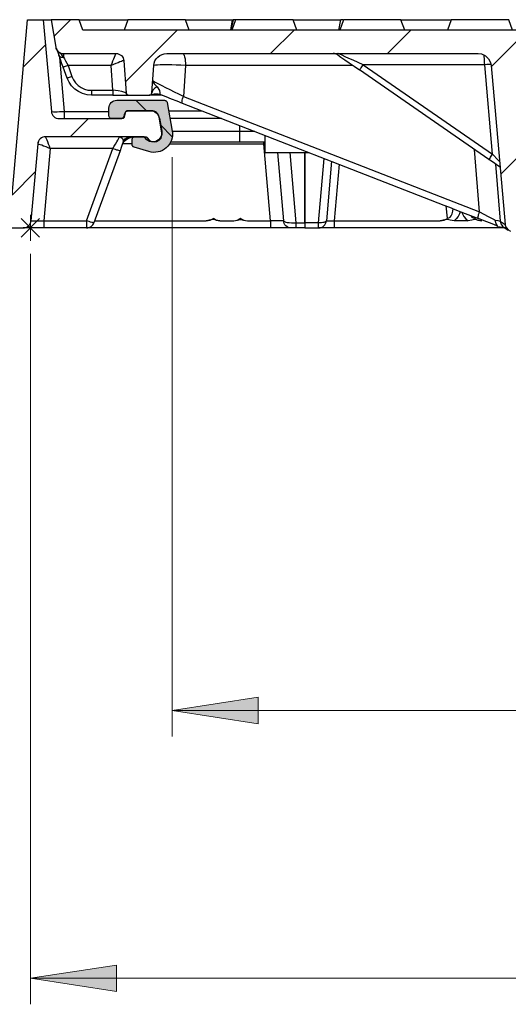
# Model space of a CAD drawing. Units: millimetres. Extents: x 0.2 to 16.4, y 0.2 to 11.5.
# Drawn here: x 1.3 to 2, y 1.4 to 2.8 of the extents above; entities that cross this region are included whole.
import ezdxf

# ---------------------------------------------------------------- set-up
doc = ezdxf.new("R2010")
doc.units = ezdxf.units.MM
doc.layers.add('PDF_Geometry', color=7, linetype='Continuous')
doc.layers.add('PDF_Solid Fills', color=5, linetype='Continuous')

msp = doc.modelspace()

# ---------------------------------------------------------------- hatches: boundary and pattern name
at = {"layer": 'PDF_Solid Fills', "transparency": 33554559}
msp.add_hatch(color=7, dxfattribs=at).paths.add_polyline_path([(1.5065, 2.7182), (1.5064, 2.7183), (1.5064, 2.7185), (1.5064, 2.7186), (1.5063, 2.7188), (1.5063, 2.7189), (1.5062, 2.719), (1.5062, 2.7192), (1.5061, 2.7193), (1.506, 2.7194), (1.506, 2.7196), (1.5059, 2.7197), (1.5058, 2.7198), (1.5057, 2.7199), (1.5056, 2.72), (1.5055, 2.7201), (1.5054, 2.7202), (1.5053, 2.7203), (1.5052, 2.7204), (1.5051, 2.7205), (1.505, 2.7206), (1.5049, 2.7207), (1.5048, 2.7208), (1.5047, 2.7209), (1.5045, 2.721), (1.5044, 2.721), (1.5043, 2.7211), (1.5041, 2.7211), (1.504, 2.7212), (1.5039, 2.7212), (1.5037, 2.7213), (1.5036, 2.7213), (1.5035, 2.7214), (1.5033, 2.7214), (1.5032, 2.7214), (1.503, 2.7214), (1.5029, 2.7214), (1.5027, 2.7215), (1.5026, 2.7215), (1.4303, 2.7215), (1.4299, 2.7215), (1.4294, 2.7214), (1.429, 2.7214), (1.4285, 2.7213), (1.4281, 2.7212), (1.4276, 2.7211), (1.4272, 2.721), (1.4268, 2.7209), (1.4263, 2.7208), (1.4259, 2.7206), (1.4255, 2.7204), (1.4251, 2.7202), (1.4247, 2.72), (1.4243, 2.7198), (1.4239, 2.7196), (1.4235, 2.7193), (1.4232, 2.719), (1.4228, 2.7188), (1.4225, 2.7185), (1.4221, 2.7182), (1.4218, 2.7178), (1.4215, 2.7175), (1.4212, 2.7172), (1.4209, 2.7168), (1.4207, 2.7164), (1.4204, 2.7161), (1.4202, 2.7157), (1.4199, 2.7153), (1.4197, 2.7149), (1.4195, 2.7145), (1.4194, 2.7141), (1.4192, 2.7136), (1.4191, 2.7132), (1.4189, 2.7128), (1.4188, 2.7123), (1.4187, 2.7119), (1.4186, 2.7115), (1.4186, 2.711), (1.4185, 2.7106), (1.4185, 2.7101), (1.4185, 2.7096), (1.4185, 2.6978), (1.4185, 2.6977), (1.4185, 2.6975), (1.4185, 2.6974), (1.4185, 2.6972), (1.4186, 2.6971), (1.4186, 2.6969), (1.4186, 2.6968), (1.4187, 2.6966), (1.4187, 2.6965), (1.4188, 2.6964), (1.4188, 2.6962), (1.4189, 2.6961), (1.419, 2.696), (1.4191, 2.6958), (1.4191, 2.6957), (1.4192, 2.6956), (1.4193, 2.6955), (1.4194, 2.6953), (1.4195, 2.6952), (1.4196, 2.6951), (1.4197, 2.695), (1.4198, 2.6949), (1.4199, 2.6948), (1.4201, 2.6947), (1.4202, 2.6946), (1.4203, 2.6945), (1.4204, 2.6945), (1.4206, 2.6944), (1.4207, 2.6943), (1.4208, 2.6942), (1.421, 2.6942), (1.4211, 2.6941), (1.4213, 2.6941), (1.4214, 2.694), (1.4215, 2.694), (1.4217, 2.694), (1.4218, 2.6939), (1.422, 2.6939), (1.4221, 2.6939), (1.4223, 2.6939), (1.4224, 2.6939), (1.4382, 2.6939), (1.4383, 2.6939), (1.4384, 2.6939), (1.4386, 2.6939), (1.4387, 2.6939), (1.4388, 2.694), (1.4389, 2.694), (1.4391, 2.694), (1.4392, 2.694), (1.4393, 2.6941), (1.4394, 2.6941), (1.4396, 2.6941), (1.4397, 2.6942), (1.4398, 2.6942), (1.4399, 2.6943), (1.44, 2.6944), (1.4401, 2.6944), (1.4403, 2.6945), (1.4404, 2.6946), (1.4405, 2.6946), (1.4406, 2.6947), (1.4407, 2.6948), (1.4408, 2.6949), (1.4409, 2.6949), (1.441, 2.695), (1.441, 2.6951), (1.4411, 2.6952), (1.4412, 2.6953), (1.4413, 2.6954), (1.4414, 2.6955), (1.4414, 2.6956), (1.4415, 2.6957), (1.4416, 2.6958), (1.4416, 2.696), (1.4417, 2.6961), (1.4428, 2.7025), (1.4429, 2.7026), (1.4429, 2.7027), (1.4429, 2.7029), (1.443, 2.703), (1.443, 2.7031), (1.4431, 2.7033), (1.4431, 2.7034), (1.4432, 2.7036), (1.4433, 2.7037), (1.4433, 2.7038), (1.4434, 2.7039), (1.4435, 2.7041), (1.4436, 2.7042), (1.4437, 2.7043), (1.4438, 2.7044), (1.4439, 2.7045), (1.444, 2.7046), (1.4441, 2.7047), (1.4442, 2.7048), (1.4443, 2.7049), (1.4444, 2.705), (1.4445, 2.7051), (1.4446, 2.7051), (1.4448, 2.7052), (1.4449, 2.7053), (1.445, 2.7053), (1.4452, 2.7054), (1.4453, 2.7054), (1.4454, 2.7055), (1.4456, 2.7055), (1.4457, 2.7056), (1.4458, 2.7056), (1.446, 2.7056), (1.4461, 2.7057), (1.4463, 2.7057), (1.4464, 2.7057), (1.4466, 2.7057), (1.4467, 2.7057), (1.4828, 2.7057), (1.4832, 2.7057), (1.4836, 2.7057), (1.4841, 2.7056), (1.4845, 2.7056), (1.4849, 2.7055), (1.4854, 2.7054), (1.4858, 2.7053), (1.4862, 2.7052), (1.4866, 2.7051), (1.487, 2.7049), (1.4874, 2.7048), (1.4878, 2.7046), (1.4882, 2.7044), (1.4886, 2.7042), (1.489, 2.704), (1.4893, 2.7037), (1.4897, 2.7035), (1.49, 2.7032), (1.4904, 2.7029), (1.4907, 2.7027), (1.491, 2.7024), (1.4913, 2.7021), (1.4916, 2.7017), (1.4919, 2.7014), (1.4922, 2.7011), (1.4924, 2.7007), (1.4927, 2.7004), (1.4929, 2.7), (1.4931, 2.6996), (1.4933, 2.6992), (1.4935, 2.6988), (1.4937, 2.6984), (1.4938, 2.698), (1.494, 2.6976), (1.4941, 2.6972), (1.4942, 2.6968), (1.4943, 2.6964), (1.4944, 2.696), (1.4986, 2.6723), (1.4987, 2.6718), (1.4987, 2.6712), (1.4988, 2.6707), (1.4988, 2.6701), (1.4987, 2.6695), (1.4987, 2.669), (1.4986, 2.6684), (1.4985, 2.6679), (1.4984, 2.6673), (1.4982, 2.6668), (1.4981, 2.6663), (1.4978, 2.6657), (1.4976, 2.6652), (1.4974, 2.6647), (1.4971, 2.6642), (1.4968, 2.6638), (1.4965, 2.6633), (1.4961, 2.6629), (1.4958, 2.6624), (1.4954, 2.662), (1.495, 2.6616), (1.4946, 2.6613), (1.4942, 2.6609), (1.4937, 2.6606), (1.4932, 2.6603), (1.4928, 2.66), (1.4923, 2.6597), (1.4918, 2.6595), (1.4912, 2.6593), (1.4907, 2.6591), (1.4902, 2.6589), (1.4896, 2.6588), (1.4891, 2.6587), (1.4885, 2.6586), (1.488, 2.6585), (1.4874, 2.6585), (1.4869, 2.6585), (1.4863, 2.6585), (1.4858, 2.6585), (1.4852, 2.6586), (1.4847, 2.6587), (1.4841, 2.6588), (1.4836, 2.659), (1.483, 2.6591), (1.4825, 2.6593), (1.482, 2.6596), (1.4815, 2.6598), (1.481, 2.6601), (1.4805, 2.6604), (1.4801, 2.6607), (1.4796, 2.661), (1.4792, 2.6614), (1.4788, 2.6617), (1.4784, 2.6621), (1.478, 2.6626), (1.4777, 2.663), (1.4773, 2.6634), (1.477, 2.6639), (1.4767, 2.6644), (1.4767, 2.6645), (1.4766, 2.6646), (1.4765, 2.6647), (1.4764, 2.6648), (1.4764, 2.6649), (1.4763, 2.665), (1.4762, 2.6651), (1.4761, 2.6652), (1.476, 2.6652), (1.4759, 2.6653), (1.4758, 2.6654), (1.4757, 2.6655), (1.4756, 2.6656), (1.4755, 2.6656), (1.4754, 2.6657), (1.4753, 2.6658), (1.4752, 2.6658), (1.4751, 2.6659), (1.475, 2.666), (1.4749, 2.666), (1.4748, 2.6661), (1.4747, 2.6661), (1.4745, 2.6661), (1.4744, 2.6662), (1.4743, 2.6662), (1.4742, 2.6662), (1.474, 2.6663), (1.4739, 2.6663), (1.4738, 2.6663), (1.4737, 2.6663), (1.4736, 2.6663), (1.4734, 2.6663), (1.4733, 2.6663), (1.4576, 2.6663), (1.4574, 2.6663), (1.4573, 2.6663), (1.4571, 2.6663), (1.457, 2.6663), (1.4568, 2.6663), (1.4567, 2.6662), (1.4565, 2.6662), (1.4564, 2.6662), (1.4562, 2.6661), (1.4561, 2.6661), (1.4559, 2.666), (1.4558, 2.6659), (1.4557, 2.6659), (1.4555, 2.6658), (1.4554, 2.6657), (1.4553, 2.6656), (1.4552, 2.6655), (1.455, 2.6654), (1.4549, 2.6653), (1.4548, 2.6652), (1.4547, 2.6651), (1.4546, 2.665), (1.4545, 2.6649), (1.4544, 2.6648), (1.4543, 2.6647), (1.4543, 2.6645), (1.4542, 2.6644), (1.4541, 2.6643), (1.454, 2.6641), (1.454, 2.664), (1.4539, 2.6639), (1.4538, 2.6637), (1.4538, 2.6636), (1.4538, 2.6634), (1.4537, 2.6633), (1.4537, 2.6631), (1.4537, 2.663), (1.4536, 2.6629), (1.4536, 2.6627), (1.4536, 2.6626), (1.4536, 2.6624), (1.4536, 2.6545), (1.4536, 2.6544), (1.4536, 2.6542), (1.4536, 2.6541), (1.4537, 2.654), (1.4537, 2.6538), (1.4537, 2.6537), (1.4537, 2.6536), (1.4538, 2.6534), (1.4538, 2.6533), (1.4539, 2.6532), (1.4539, 2.653), (1.454, 2.6529), (1.454, 2.6528), (1.4541, 2.6526), (1.4542, 2.6525), (1.4542, 2.6524), (1.4543, 2.6523), (1.4544, 2.6522), (1.4545, 2.6521), (1.4546, 2.652), (1.4547, 2.6519), (1.4548, 2.6518), (1.4548, 2.6517), (1.455, 2.6516), (1.4551, 2.6515), (1.4552, 2.6514), (1.4553, 2.6513), (1.4554, 2.6512), (1.4555, 2.6512), (1.4556, 2.6511), (1.4558, 2.651), (1.4559, 2.651), (1.456, 2.6509), (1.4561, 2.6509), (1.4563, 2.6508), (1.4564, 2.6508), (1.4789, 2.6439), (1.48, 2.6436), (1.4812, 2.6433), (1.4823, 2.6431), (1.4835, 2.6429), (1.4847, 2.6428), (1.4858, 2.6427), (1.487, 2.6427), (1.4882, 2.6427), (1.4893, 2.6428), (1.4905, 2.643), (1.4917, 2.6431), (1.4928, 2.6434), (1.4939, 2.6436), (1.4951, 2.6439), (1.4962, 2.6443), (1.4973, 2.6447), (1.4984, 2.6452), (1.4994, 2.6457), (1.5004, 2.6463), (1.5015, 2.6469), (1.5024, 2.6475), (1.5034, 2.6482), (1.5043, 2.6489), (1.5052, 2.6496), (1.5061, 2.6504), (1.5069, 2.6513), (1.5077, 2.6521), (1.5084, 2.653), (1.5092, 2.654), (1.5098, 2.6549), (1.5105, 2.6559), (1.511, 2.6569), (1.5116, 2.658), (1.5121, 2.659), (1.5126, 2.6601), (1.513, 2.6612), (1.5133, 2.6623), (1.5136, 2.6634), (1.5139, 2.6646), (1.5141, 2.6657), (1.5143, 2.6669), (1.5144, 2.6681), (1.5145, 2.6692), (1.5145, 2.6704), (1.5145, 2.6716), (1.5144, 2.6727), (1.5143, 2.6739), (1.5141, 2.6751)])
h = msp.add_hatch(color=256, dxfattribs=at)
h.paths.add_polyline_path([(1.5141, 1.7982), (1.6441, 1.8182), (1.6441, 1.7782)], flags=0)
h.paths.add_polyline_path([(7.1122, 1.7982), (6.9822, 1.7782), (6.9822, 1.8182)], flags=0)
h = msp.add_hatch(color=256, dxfattribs=at)
h.paths.add_polyline_path([(7.3266, 1.393), (7.1966, 1.373), (7.1966, 1.413)], flags=0)
h.paths.add_polyline_path([(1.2997, 1.393), (1.4297, 1.413), (1.4297, 1.373)], flags=0)

# ---------------------------------------------------------------- linework, layer by layer
at = {"layer": 'PDF_Geometry', "lineweight": 25}
for points in [[(1.2724, 2.578), (1.2956, 2.8435), (1.3192, 2.8435), (1.3314, 2.7047), (1.3318, 2.7025), (1.3326, 2.7005), (1.3337, 2.6986), (1.3352, 2.697), (1.3369, 2.6957), (1.3389, 2.6947), (1.341, 2.6941), (1.3432, 2.6939), (1.436, 2.6939), (1.437, 2.694), (1.438, 2.6942), (1.439, 2.6947), (1.4398, 2.6953), (1.4405, 2.696), (1.4411, 2.6968), (1.4416, 2.6978), (1.4418, 2.6988), (1.4422, 2.7008), (1.4425, 2.7018), (1.4429, 2.7028), (1.4435, 2.7036), (1.4442, 2.7043), (1.4451, 2.7049), (1.446, 2.7053), (1.447, 2.7056), (1.448, 2.7057), (1.4811, 2.7057), (1.4835, 2.7055), (1.4858, 2.7049), (1.488, 2.7039), (1.49, 2.7025), (1.4917, 2.7008), (1.4931, 2.6988), (1.4941, 2.6966), (1.4947, 2.6943), (1.4982, 2.6746), (1.4982, 2.6698), (1.4965, 2.6654), (1.4935, 2.6617), (1.4893, 2.6593), (1.4846, 2.6585), (1.4799, 2.6593), (1.4758, 2.6617), (1.4727, 2.6653), (1.4725, 2.6656), (1.4723, 2.6657), (1.4722, 2.6659), (1.4719, 2.6661), (1.4717, 2.6662), (1.4715, 2.6663), (1.4712, 2.6663), (1.471, 2.6663), (1.3226, 2.6663), (1.3204, 2.6661), (1.3183, 2.6655), (1.3163, 2.6645), (1.3146, 2.6632), (1.3131, 2.6616), (1.312, 2.6597), (1.3112, 2.6577), (1.3108, 2.6555), (1.3006, 2.5393), (1.301, 2.5392), (1.3021, 2.539), (1.3039, 2.5389), (1.3063, 2.5389), (1.3093, 2.5389), (1.3127, 2.539), (1.3164, 2.5392), (1.3202, 2.5393), (1.3202, 2.5372), (1.3202, 2.5351), (1.3202, 2.5333), (1.3202, 2.5317), (1.3202, 2.5303), (1.3202, 2.5293), (1.3202, 2.5287), (1.3202, 2.5285), (1.3141, 2.5285), (1.3082, 2.5285), (1.3028, 2.5285), (1.298, 2.5285), (1.2941, 2.5285), (1.2912, 2.5285), (1.2895, 2.5285), (1.2889, 2.5285)], [(1.3192, 2.8435), (1.3196, 2.8435), (1.3207, 2.8435), (1.3225, 2.8435), (1.325, 2.8435), (1.3279, 2.8435), (1.3311, 2.8435)], [(2.2302, 2.8278), (1.379, 2.8278), (1.3733, 2.8435), (1.3311, 2.8435), (1.3384, 2.8021), (1.3389, 2.8001), (1.3398, 2.7982), (1.3409, 2.7965), (1.3424, 2.7951), (1.3441, 2.7939), (1.3459, 2.793), (1.3479, 2.7925), (1.35, 2.7923), (1.4293, 2.7923), (1.4315, 2.7921), (1.4336, 2.7915), (1.4356, 2.7905), (1.4373, 2.7892), (1.4388, 2.7875), (1.4399, 2.7856), (1.4407, 2.7835), (1.4411, 2.7813), (1.4445, 2.733), (1.4446, 2.7323), (1.4448, 2.7316), (1.4452, 2.7309), (1.4457, 2.7304), (1.4463, 2.7299), (1.4469, 2.7296), (1.4476, 2.7294), (1.4484, 2.7293), (1.4795, 2.7293), (1.4802, 2.7294), (1.4809, 2.7296), (1.4816, 2.7299), (1.4822, 2.7304), (1.4827, 2.7309), (1.483, 2.7316), (1.4833, 2.7323), (1.4834, 2.733), (1.4863, 2.774), (1.4869, 2.7777), (1.4881, 2.7811), (1.49, 2.7843), (1.4925, 2.787), (1.4954, 2.7893), (1.4987, 2.791), (1.5022, 2.792), (1.5059, 2.7923), (1.9767, 2.7923), (1.9816, 2.7917), (1.9877, 2.789), (1.9925, 2.7844), (1.9955, 2.7786), (1.9964, 2.7744), (2.0175, 2.5335), (2.0177, 2.532), (2.0193, 2.5283), (2.0219, 2.5253), (2.0254, 2.5233)], [(1.3733, 2.8435), (1.447, 2.8435)], [(1.5397, 2.8278), (1.534, 2.8435), (1.447, 2.8435), (1.4413, 2.8278)], [(1.534, 2.8435), (1.6047, 2.8435)], [(1.61, 2.8435), (1.6063, 2.8435), (1.6026, 2.8278), (1.6053, 2.8435), (1.6054, 2.8435), (1.6056, 2.8435)], [(1.6053, 2.8435), (1.6045, 2.8389), (1.6036, 2.8333), (1.6026, 2.8278)], [(1.7027, 2.8278), (1.697, 2.8435), (1.61, 2.8435), (1.6043, 2.8278)], [(1.697, 2.8435), (1.7676, 2.8435)], [(1.7723, 2.8435), (1.7721, 2.8435), (1.7696, 2.8435), (1.7684, 2.8435), (1.7683, 2.8435), (1.7656, 2.8278)], [(1.8657, 2.8278), (1.86, 2.8435), (1.773, 2.8435), (1.7673, 2.8278)], [(1.86, 2.8435), (1.936, 2.8435)], [(2.0287, 2.8278), (2.023, 2.8435), (1.936, 2.8435), (1.9303, 2.8278)], [(1.3389, 2.8001), (1.3385, 2.8011), (1.3386, 2.8011)], [(1.4467, 2.7297), (1.446, 2.7301), (1.4451, 2.731), (1.4439, 2.7331), (1.4425, 2.7335), (1.4381, 2.7347), (1.4324, 2.7359), (1.4286, 2.7364), (1.4246, 2.7367), (1.4219, 2.774), (1.3566, 2.774), (1.3551, 2.7735), (1.3538, 2.773), (1.3525, 2.7726), (1.3514, 2.7723), (1.3505, 2.772), (1.3498, 2.7719), (1.3493, 2.7718), (1.3492, 2.7719), (1.3473, 2.7769), (1.3456, 2.7817), (1.344, 2.7861), (1.3426, 2.7899), (1.343, 2.7891), (1.3436, 2.7884), (1.3444, 2.7878), (1.3453, 2.7873), (1.3464, 2.787), (1.3475, 2.7868), (1.3487, 2.7868), (1.35, 2.7869), (1.3471, 2.7902), (1.3426, 2.7944), (1.3405, 2.7969), (1.3389, 2.8001), (1.3389, 2.8001), (1.3389, 2.8001), (1.339, 2.7997), (1.3398, 2.7976), (1.341, 2.7943), (1.3426, 2.7899)], [(1.3438, 2.7865), (1.351, 2.7047), (1.4185, 2.7047)], [(1.35, 2.7923), (1.35, 2.7922), (1.35, 2.792), (1.35, 2.7915), (1.35, 2.7909), (1.35, 2.7902), (1.35, 2.7892), (1.35, 2.7881), (1.35, 2.7869), (1.3514, 2.7842), (1.353, 2.781), (1.3547, 2.7776), (1.3566, 2.774), (1.3626, 2.7574), (1.3612, 2.7569), (1.3598, 2.7564), (1.3586, 2.756), (1.3574, 2.7557), (1.3565, 2.7554), (1.3558, 2.7552), (1.3554, 2.7552), (1.3552, 2.7552), (1.3492, 2.7719)], [(1.4411, 2.7813), (1.4411, 2.7814), (1.4411, 2.7814), (1.441, 2.7814), (1.4404, 2.7814), (1.4392, 2.7811), (1.4374, 2.7804), (1.435, 2.7796), (1.4322, 2.7784), (1.429, 2.7771), (1.4255, 2.7756), (1.4219, 2.774), (1.4233, 2.7777), (1.4246, 2.7811), (1.4259, 2.7843), (1.427, 2.787), (1.4279, 2.7893), (1.4286, 2.791), (1.4291, 2.792), (1.4293, 2.7923), (1.4315, 2.7921), (1.4336, 2.7915), (1.4355, 2.7905), (1.4373, 2.7892), (1.4388, 2.7875), (1.4399, 2.7856), (1.4407, 2.7836), (1.441, 2.7814)], [(1.5299, 2.7923), (1.5308, 2.792), (1.5315, 2.791), (1.5323, 2.7894), (1.5329, 2.7872), (1.5335, 2.7845), (1.5339, 2.7813), (1.5342, 2.7779), (1.5343, 2.7744), (1.5311, 2.7273), (1.5243, 2.7306), (1.5175, 2.7339), (1.5108, 2.7372), (1.5046, 2.7404), (1.4989, 2.7433), (1.494, 2.7459), (1.49, 2.748), (1.4871, 2.7496), (1.4853, 2.7507), (1.4847, 2.7512), (1.4847, 2.7512), (1.4847, 2.7508), (1.4848, 2.7503), (1.4851, 2.7492), (1.4867, 2.7467), (1.4912, 2.7417), (1.495, 2.7363), (1.4952, 2.7329), (1.4952, 2.731), (1.4965, 2.7302)], [(2.0099, 2.6203), (2.0059, 2.623), (1.9996, 2.6274), (1.993, 2.632), (1.9931, 2.6321), (1.9934, 2.6326), (1.9939, 2.6333), (1.9946, 2.6342), (1.9954, 2.6354), (1.9963, 2.6368), (1.9974, 2.6384), (1.9985, 2.64), (1.9865, 2.7754), (1.803, 2.7754), (1.7951, 2.7789), (1.7878, 2.7821), (1.7812, 2.785), (1.7755, 2.7875), (1.7709, 2.7896), (1.7676, 2.7911), (1.7657, 2.792), (1.7651, 2.7923), (1.7651, 2.7923), (1.7647, 2.7923), (1.7644, 2.7922), (1.7639, 2.792), (1.7636, 2.7911), (1.7645, 2.7902), (1.7637, 2.7907), (1.7629, 2.7911), (1.7621, 2.7915), (1.7613, 2.7918), (1.7604, 2.792), (1.7595, 2.7922), (1.7587, 2.7923), (1.7577, 2.7923)], [(1.7645, 2.7902), (1.7692, 2.7869), (1.7751, 2.7829), (1.7819, 2.7782), (1.7894, 2.773), (1.7974, 2.7674), (1.7975, 2.7676), (1.7978, 2.768), (1.7983, 2.7687), (1.799, 2.7697), (1.7998, 2.7709), (1.8008, 2.7723), (1.8018, 2.7738), (1.803, 2.7754), (1.9985, 2.64), (2.0069, 2.6308), (2.0092, 2.6285)], [(1.9963, 2.7758), (1.9934, 2.7758), (1.99, 2.7757), (1.9865, 2.7754), (1.9864, 2.7789), (1.9862, 2.7821), (1.986, 2.785), (1.9858, 2.7875), (1.9855, 2.7896), (1.9854, 2.7902)], [(1.7874, 2.7744), (1.5343, 2.7744), (1.5274, 2.7747), (1.5203, 2.7749), (1.5135, 2.775), (1.507, 2.7751), (1.5011, 2.7751), (1.496, 2.775), (1.4919, 2.7749), (1.4888, 2.7747), (1.4869, 2.7744), (1.4863, 2.774)], [(1.3626, 2.7574), (1.3649, 2.7524), (1.3681, 2.7479), (1.372, 2.744), (1.3765, 2.7409), (1.3814, 2.7386), (1.3867, 2.7371), (1.3922, 2.7367), (1.4246, 2.7367), (1.4246, 2.7338), (1.4246, 2.7314), (1.4246, 2.7299), (1.4246, 2.7293), (1.4299, 2.7293), (1.4349, 2.7293), (1.4417, 2.7293), (1.4462, 2.7293), (1.4483, 2.7293)], [(1.993, 2.632), (1.7974, 2.7674)], [(1.3922, 2.7367), (1.3922, 2.7352), (1.3922, 2.7338), (1.3922, 2.7326), (1.3922, 2.7314), (1.3922, 2.7305), (1.3922, 2.7299), (1.3922, 2.7295), (1.3922, 2.7293), (1.3854, 2.7299), (1.3787, 2.7317), (1.3725, 2.7346), (1.3669, 2.7385), (1.3621, 2.7434), (1.3581, 2.749), (1.3552, 2.7552)], [(1.4912, 2.7417), (1.4896, 2.7409), (1.4881, 2.74), (1.4868, 2.739), (1.4856, 2.7379), (1.4847, 2.7368), (1.4841, 2.7356), (1.4836, 2.7343), (1.4834, 2.733)], [(1.4246, 2.7293), (1.3922, 2.7293)], [(1.4987, 2.7293), (1.4984, 2.7293), (1.494, 2.7293), (1.4899, 2.7293), (1.4864, 2.7293), (1.4834, 2.7293), (1.4813, 2.7293), (1.4799, 2.7293), (1.4795, 2.7293)], [(1.4811, 2.7297), (1.483, 2.7304), (1.4849, 2.731), (1.4868, 2.7313), (1.4888, 2.7315), (1.4908, 2.7315), (1.4927, 2.7312), (1.4947, 2.7308), (1.4965, 2.7302), (1.5044, 2.7271), (1.5126, 2.7239), (1.5211, 2.7206), (1.5294, 2.7173), (1.5291, 2.7176), (1.529, 2.7183), (1.529, 2.7192), (1.5291, 2.7205), (1.5294, 2.7219), (1.5299, 2.7236), (1.5304, 2.7254), (1.5311, 2.7273), (1.9786, 2.5526), (1.9918, 2.5458), (2.0008, 2.5412), (2.0025, 2.5403), (2.0065, 2.5397), (2.01, 2.5388), (2.0103, 2.5366), (2.0111, 2.5346), (2.0123, 2.5327), (2.0137, 2.5311), (2.0147, 2.5303)], [(1.5294, 2.7173), (1.9247, 2.563), (1.9331, 2.5597), (1.9415, 2.5565), (1.9569, 2.5504), (1.957, 2.5504), (1.977, 2.5426)], [(1.3314, 2.7047), (1.3318, 2.7045), (1.3329, 2.7044), (1.3347, 2.7043), (1.3372, 2.7042), (1.3401, 2.7043), (1.3435, 2.7044), (1.3472, 2.7045), (1.351, 2.7047), (1.351, 2.7025), (1.351, 2.7005), (1.351, 2.6986), (1.351, 2.697), (1.351, 2.6957), (1.351, 2.6947), (1.351, 2.6941), (1.351, 2.6939)], [(1.444, 2.7047), (1.4447, 2.7047)], [(1.5087, 2.7057), (1.5159, 2.7057), (1.5259, 2.7057), (1.5369, 2.7057), (1.5488, 2.7057), (1.5592, 2.7057)], [(1.5107, 2.6943), (1.5134, 2.6943), (1.5213, 2.6943), (1.5304, 2.6943), (1.5406, 2.6943), (1.5517, 2.6943), (1.5636, 2.6943), (1.5763, 2.6943), (1.5884, 2.6943)], [(1.6165, 2.6585), (1.6165, 2.6593), (1.6165, 2.6617), (1.6165, 2.6654), (1.6165, 2.6698), (1.6165, 2.6746), (1.6388, 2.6746)], [(1.654, 2.6687), (1.654, 2.6627), (1.654, 2.6569), (1.654, 2.6518), (1.654, 2.6477), (1.654, 2.6447), (1.654, 2.6431), (1.654, 2.6427), (1.7205, 2.6427)], [(1.3109, 2.6556), (1.3115, 2.6556), (1.3127, 2.6554), (1.3146, 2.6548), (1.3169, 2.6539), (1.3197, 2.6528), (1.3229, 2.6515), (1.3263, 2.65), (1.3298, 2.6484), (1.3202, 2.5393), (1.3846, 2.5393), (1.4243, 2.6484), (1.3298, 2.6484), (1.3284, 2.6519), (1.3272, 2.6553), (1.326, 2.6585), (1.3249, 2.6612), (1.324, 2.6634), (1.3233, 2.665), (1.3228, 2.666), (1.3226, 2.6663), (1.3204, 2.6661), (1.3183, 2.6655), (1.3164, 2.6646), (1.3147, 2.6632), (1.3132, 2.6616), (1.312, 2.6598), (1.3113, 2.6578), (1.3109, 2.6556), (1.3108, 2.6556), (1.3108, 2.6556), (1.3108, 2.6555)], [(1.4383, 2.6534), (1.4396, 2.6561), (1.4412, 2.6586), (1.4432, 2.6609), (1.4455, 2.6628), (1.4481, 2.6643), (1.4509, 2.6654), (1.4538, 2.6661), (1.4568, 2.6663)], [(1.4536, 2.6555), (1.4393, 2.6555)], [(1.4402, 2.6586), (1.441, 2.6602), (1.4419, 2.6617), (1.4432, 2.6631), (1.4445, 2.6642), (1.4461, 2.6651), (1.4478, 2.6658), (1.4495, 2.6662), (1.4513, 2.6663)], [(1.5102, 2.6555), (1.6525, 2.6555), (1.6525, 2.6577), (1.6525, 2.6585)], [(1.5118, 2.6585), (1.5185, 2.6585), (1.5282, 2.6585), (1.539, 2.6585), (1.5505, 2.6585), (1.5628, 2.6585), (1.5757, 2.6585), (1.5891, 2.6585), (1.6027, 2.6585), (1.6165, 2.6585), (1.654, 2.6585), (1.654, 2.6582)], [(1.7017, 2.5285), (1.7002, 2.5285), (1.6987, 2.5285), (1.6974, 2.5285), (1.6963, 2.5285), (1.6953, 2.5285), (1.6946, 2.5285), (1.6942, 2.5285), (1.694, 2.5285), (1.6919, 2.5287), (1.6898, 2.5293), (1.6878, 2.5303), (1.6861, 2.5317), (1.6846, 2.5333), (1.6834, 2.5351), (1.6827, 2.5372), (1.6823, 2.5393), (1.6819, 2.5392), (1.6808, 2.539), (1.679, 2.5389), (1.6766, 2.5389), (1.6736, 2.5389), (1.6702, 2.539), (1.6665, 2.5392), (1.6627, 2.5393), (1.6525, 2.6555), (1.653, 2.6556), (1.6535, 2.6556), (1.6541, 2.6556)], [(1.4354, 2.6453), (1.3957, 2.5363), (1.3955, 2.5362), (1.3948, 2.5363), (1.3938, 2.5365), (1.3924, 2.5368), (1.3907, 2.5373), (1.3888, 2.5379), (1.3867, 2.5386), (1.3846, 2.5393), (1.3846, 2.5372), (1.3846, 2.5351), (1.3846, 2.5333), (1.3846, 2.5317), (1.3846, 2.5303), (1.3846, 2.5293), (1.3846, 2.5287), (1.3846, 2.5285), (1.3202, 2.5285)], [(1.6732, 2.6427), (1.6823, 2.5393), (1.6827, 2.5386), (1.6838, 2.5379), (1.6857, 2.5373), (1.6881, 2.5368), (1.691, 2.5365), (1.6943, 2.5363), (1.6979, 2.5362), (1.7017, 2.5363), (1.6924, 2.6427)], [(1.755, 2.6292), (1.7472, 2.5393), (1.7469, 2.5386), (1.7462, 2.5379), (1.7451, 2.5373), (1.7436, 2.5368), (1.7418, 2.5365), (1.7398, 2.5363), (1.7376, 2.5362), (1.7354, 2.5363), (1.7147, 2.5363), (1.7147, 2.6427), (1.7147, 2.5363), (1.7147, 2.5347), (1.7147, 2.5332), (1.7147, 2.5318), (1.7147, 2.5307), (1.7147, 2.5298), (1.7147, 2.5291), (1.7147, 2.5287), (1.7147, 2.5285), (1.7017, 2.5285), (1.7017, 2.5287), (1.7017, 2.5291), (1.7017, 2.5298), (1.7017, 2.5307), (1.7017, 2.5318), (1.7017, 2.5332), (1.7017, 2.5347), (1.7017, 2.5363), (1.7147, 2.5363), (1.7147, 2.5347), (1.7147, 2.5332), (1.7147, 2.5318), (1.7147, 2.5307), (1.7147, 2.5298), (1.7147, 2.5291), (1.7147, 2.5287), (1.7147, 2.5285), (1.7354, 2.5285), (1.7354, 2.5287), (1.7354, 2.5291), (1.7354, 2.5298), (1.7354, 2.5307), (1.7354, 2.5318), (1.7354, 2.5332), (1.7354, 2.5347), (1.7354, 2.5363), (1.7439, 2.6336)], [(2.006, 2.5313), (2.0004, 2.5335), (1.9939, 2.536), (1.9858, 2.5392), (1.977, 2.5426), (1.9767, 2.5429), (1.9766, 2.5435), (1.9766, 2.5445), (1.9767, 2.5457), (1.977, 2.5472), (1.9774, 2.5488), (1.978, 2.5507), (1.9786, 2.5526), (1.9709, 2.6472)], [(1.7664, 2.6248), (1.7589, 2.5393), (1.9194, 2.5393)], [(2.003, 2.6251), (2.01, 2.5388), (2.0175, 2.5335)], [(1.9521, 2.552), (1.9529, 2.5497), (1.9551, 2.5455), (1.9579, 2.542), (1.9613, 2.5393), (1.9402, 2.5393), (1.9343, 2.5404), (1.9305, 2.5413), (1.9265, 2.5406), (1.9194, 2.5393), (1.9253, 2.5403), (1.9292, 2.5424), (1.9301, 2.5432), (1.9301, 2.5433), (1.9322, 2.5435), (1.9341, 2.5447), (1.9358, 2.5469), (1.9372, 2.5499), (1.9383, 2.5536), (1.9389, 2.5575)], [(1.9301, 2.5433), (1.9282, 2.5617)], [(1.9497, 2.5532), (1.9486, 2.5497), (1.9464, 2.5455), (1.9436, 2.542), (1.9402, 2.5393)], [(1.1814, 2.5285), (1.2889, 2.5285), (1.291, 2.5287), (1.2931, 2.5293), (1.2951, 2.5303), (1.2968, 2.5317), (1.2983, 2.5333), (1.2994, 2.5351), (1.3002, 2.5372), (1.3006, 2.5393)], [(1.6073, 2.5393), (1.613, 2.5403), (1.6174, 2.5413), (1.6217, 2.5404), (1.6281, 2.5393), (1.6627, 2.5393), (1.6627, 2.5372), (1.6627, 2.5351), (1.6627, 2.5333), (1.6627, 2.5317), (1.6627, 2.5303), (1.6627, 2.5293), (1.6627, 2.5287), (1.6627, 2.5285), (1.3846, 2.5285), (1.3864, 2.5287), (1.3882, 2.5291), (1.3898, 2.5298), (1.3914, 2.5307), (1.3928, 2.5318), (1.394, 2.5332), (1.395, 2.5347), (1.3957, 2.5363)], [(1.3968, 2.5393), (1.5655, 2.5393)], [(1.5863, 2.5393), (1.5804, 2.5404), (1.5765, 2.5413), (1.5726, 2.5406), (1.5655, 2.5393), (1.5714, 2.5403), (1.5753, 2.5424), (1.5762, 2.5432), (1.5762, 2.5433), (1.5762, 2.5432), (1.5769, 2.5427), (1.5813, 2.5401), (1.5863, 2.5393), (1.6073, 2.5393), (1.6125, 2.5402), (1.6169, 2.5428), (1.6174, 2.5432), (1.6174, 2.5433), (1.6174, 2.5432), (1.6183, 2.5424), (1.6222, 2.5403), (1.6281, 2.5393)], [(1.9715, 2.5447), (1.9713, 2.5433), (1.9714, 2.5432), (1.9723, 2.5424), (1.9761, 2.5403), (1.9821, 2.5393), (1.9756, 2.5404), (1.9713, 2.5413), (1.967, 2.5403), (1.9613, 2.5393)], [(1.9655, 2.5471), (1.9657, 2.5469), (1.9673, 2.5447), (1.9692, 2.5435), (1.9713, 2.5433)], [(2.006, 2.5305), (2.006, 2.5313), (2.006, 2.5317), (2.0039, 2.5344), (2.0027, 2.5379), (2.0025, 2.5402), (2.0025, 2.5403)], [(1.694, 2.5285), (1.6934, 2.5285), (1.6917, 2.5285), (1.6888, 2.5285), (1.6849, 2.5285), (1.6801, 2.5285), (1.6747, 2.5285), (1.6688, 2.5285), (1.6627, 2.5285)], [(2.0192, 2.5285), (1.7589, 2.5285)], [(2.006, 2.5303), (2.0099, 2.5299), (2.0138, 2.5295), (2.0161, 2.5292), (2.0171, 2.529), (2.0171, 2.529)], [(2.0147, 2.5303), (2.0172, 2.5286), (2.022, 2.5252)]]:
    msp.add_lwpolyline(points, dxfattribs=at)
at = {"layer": 'PDF_Geometry', "lineweight": 18}
for points in [[(1.3605, 2.8435), (1.3355, 2.8184)], [(1.5216, 2.8278), (1.4433, 2.7495)], [(1.6983, 2.8278), (1.6629, 2.7923)], [(1.8751, 2.8278), (1.8397, 2.7923)], [(2.0519, 2.8278), (1.9976, 2.7735), (1.9965, 2.7724)], [(1.3226, 2.8055), (1.2894, 2.7724)], [(1.4593, 2.7215), (1.4751, 2.7057)], [(1.3877, 2.6939), (1.3601, 2.6663)], [(1.4965, 2.6843), (1.5142, 2.6665)], [(2.0536, 2.6527), (2.0108, 2.6099)], [(1.3071, 2.6133), (1.2725, 2.5786)]]:
    msp.add_lwpolyline(points, dxfattribs=at)
at = {"layer": 'PDF_Geometry', "lineweight": 25}
msp.add_lwpolyline([(1.5141, 2.6751, -0.559918), (1.4789, 2.6439), (1.4564, 2.6508), (1.4558, 2.651), (1.4553, 2.6513), (1.4548, 2.6517), (1.4544, 2.6522), (1.4541, 2.6527), (1.4538, 2.6533), (1.4537, 2.6539), (1.4536, 2.6545), (1.4536, 2.6624), (1.4537, 2.6632), (1.4539, 2.6639), (1.4543, 2.6646), (1.4548, 2.6652), (1.4554, 2.6657), (1.456, 2.666), (1.4568, 2.6663), (1.4576, 2.6663), (1.4733, 2.6663), (1.4738, 2.6663), (1.4743, 2.6662), (1.4748, 2.666), (1.4753, 2.6658), (1.4757, 2.6655), (1.4761, 2.6652), (1.4764, 2.6648), (1.4767, 2.6644), (1.4793, 2.6612), (1.4829, 2.6592), (1.4869, 2.6585), (1.491, 2.6592), (1.4945, 2.6612), (1.4972, 2.6644), (1.4986, 2.6682), (1.4986, 2.6723), (1.4944, 2.6959), (1.4939, 2.6979), (1.493, 2.6998), (1.4918, 2.7015), (1.4904, 2.7029), (1.4887, 2.7041), (1.4868, 2.705), (1.4848, 2.7055), (1.4828, 2.7057), (1.4467, 2.7057), (1.446, 2.7057), (1.4454, 2.7055), (1.4447, 2.7052), (1.4442, 2.7048), (1.4437, 2.7043), (1.4433, 2.7037), (1.443, 2.7031), (1.4428, 2.7025), (1.4417, 2.6961), (1.4414, 2.6956), (1.4411, 2.6952), (1.4407, 2.6948), (1.4403, 2.6945), (1.4398, 2.6942), (1.4393, 2.694), (1.4387, 2.6939), (1.4382, 2.6939), (1.4224, 2.6939), (1.4217, 2.694), (1.4209, 2.6942), (1.4202, 2.6946), (1.4197, 2.6951), (1.4192, 2.6957), (1.4188, 2.6963), (1.4186, 2.6971), (1.4185, 2.6978), (1.4185, 2.7097), (1.4187, 2.712), (1.4194, 2.7142), (1.4205, 2.7162), (1.422, 2.718), (1.4238, 2.7195), (1.4258, 2.7206), (1.428, 2.7212), (1.4303, 2.7215), (1.5026, 2.7215), (1.5033, 2.7214), (1.5039, 2.7212), (1.5046, 2.7209), (1.5051, 2.7205), (1.5056, 2.7201), (1.506, 2.7195), (1.5063, 2.7189), (1.5065, 2.7182), (1.5142, 2.6746), (1.5163, 2.6746), (1.524, 2.6746), (1.5328, 2.6746), (1.5427, 2.6746), (1.5535, 2.6746), (1.5652, 2.6746), (1.5774, 2.6746), (1.5902, 2.6746), (1.6032, 2.6746), (1.6165, 2.6746), (1.6165, 2.6833)], format="xyb", dxfattribs=at)
for points in [[(1.4348, 2.6663), (1.4348, 2.6663), (1.4349, 2.6663), (1.4359, 2.6661), (1.4388, 2.6635), (1.4402, 2.6608), (1.4402, 2.6586), (1.4387, 2.6544), (1.4371, 2.6499), (1.4354, 2.6453), (1.4351, 2.6452), (1.4345, 2.6453), (1.4334, 2.6455), (1.432, 2.6459), (1.4304, 2.6463), (1.4285, 2.6469), (1.4264, 2.6476), (1.4243, 2.6484), (1.4264, 2.6519), (1.4284, 2.6553), (1.4302, 2.6585), (1.4318, 2.6612), (1.433, 2.6634), (1.434, 2.665), (1.4346, 2.666)], [(1.7354, 2.5285), (1.7376, 2.5287), (1.7397, 2.5293), (1.7416, 2.5303), (1.7434, 2.5317), (1.7448, 2.5333), (1.746, 2.5351), (1.7468, 2.5372), (1.7472, 2.5393), (1.7474, 2.5392), (1.748, 2.539), (1.7491, 2.5389), (1.7506, 2.5389), (1.7523, 2.5389), (1.7544, 2.539), (1.7566, 2.5392), (1.7589, 2.5393), (1.7589, 2.5372), (1.7589, 2.5351), (1.7589, 2.5333), (1.7589, 2.5317), (1.7589, 2.5303), (1.7589, 2.5293), (1.7589, 2.5287), (1.7589, 2.5285), (1.7543, 2.5285), (1.7499, 2.5285), (1.7458, 2.5285), (1.7423, 2.5285), (1.7393, 2.5285), (1.7372, 2.5285), (1.7358, 2.5285)]]:
    msp.add_lwpolyline(points, close=True, dxfattribs=at)
at = {"layer": 'PDF_Geometry', "color": 5, "lineweight": 18}
for points in [[(1.5141, 2.6357), (1.5141, 1.7588)], [(1.2997, 2.4892), (1.2997, 1.3536)], [(1.5141, 1.7982), (7.1122, 1.7982)], [(7.3266, 1.393), (1.2997, 1.393)]]:
    msp.add_lwpolyline(points, dxfattribs=at)
at = {"layer": 'PDF_Geometry', "color": 9, "lineweight": 18, "true_color": 0xc0c0c0}
for points in [[(1.2997, 2.5089), (1.2997, 2.5482)], [(1.2858, 2.5425), (1.3136, 2.5146)], [(1.2858, 2.5146), (1.3136, 2.5425)], [(1.3194, 2.5285), (1.28, 2.5285)]]:
    msp.add_lwpolyline(points, dxfattribs=at)
at = {"layer": 'PDF_Geometry', "color": 5, "lineweight": 18}
for points in [[(1.5141, 1.7982), (1.6441, 1.8182), (1.6441, 1.7782)], [(1.2997, 1.393), (1.4297, 1.413), (1.4297, 1.373)]]:
    msp.add_lwpolyline(points, close=True, dxfattribs=at)

doc.saveas('drawing.dxf')
